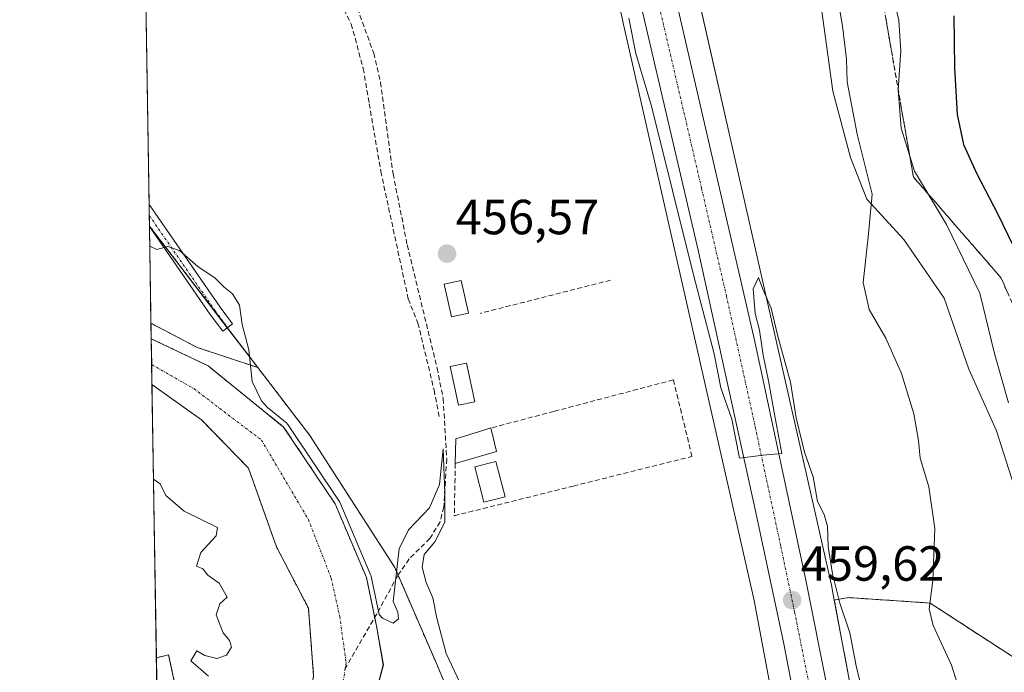
# Model space of a CAD drawing. Units: metres. Extents: x 611118 to 614576, y 4713128 to 4715497.
# Drawn here: x 611119 to 611319, y 4713702 to 4713835 of the extents above; entities that cross this region are included whole.
import ezdxf
from ezdxf.enums import TextEntityAlignment as Align

# ---------------------------------------------------------------- set-up
doc = ezdxf.new("R2010")
doc.units = ezdxf.units.M
doc.header["$MEASUREMENT"] = 0
for name, pattern in [('TRAZO_Y_PUNTO', [1, 0.5, -0.25, 0, -0.25]), ('TRAZOS', [0.75, 0.5, -0.25]), ('TRAZOSX2', [1.5, 1, -0.5])]:
    doc.linetypes.add(name, pattern=pattern)
for name, color, linetype, lineweight in [('Arbolado forestal', 92, 'TRAZOS', 0), ('Arbolado forestal CxS', 92, 'Continuous', 0), ('Camino', 19, 'Continuous', 0), ('Camino Cxs', 19, 'Continuous', 0), ('Camino eje', 39, 'TRAZO_Y_PUNTO', 13), ('Carretera de calzada única', 19, 'Continuous', 13), ('Carretera de calzada única Cxs', 19, 'Continuous', 13), ('Carretera de calzada única eje', 19, 'TRAZO_Y_PUNTO', 0), ('Carátula', 7, 'Continuous', 5), ('Comarca CxS', 133, 'Continuous', 0), ('Comunidad Autónoma CxS', 142, 'Continuous', 0), ('Corriente artificial lineal', 5, 'TRAZOSX2', 13), ('Corriente natural Cxs', 5, 'Continuous', 13), ('Corriente natural eje', 5, 'TRAZO_Y_PUNTO', 0), ('Corriente natural superficial', 5, 'Continuous', 13), ('Cultivos herbáceos CxS', 92, 'Continuous', 0), ('Curva de nivel maestra', 36, 'Continuous', 30), ('Curva de nivel normal', 36, 'Continuous', 0), ('Edificación', 1, 'Continuous', 13), ('Edificación Cxs', 1, 'Continuous', 13), ('Edificación ligera', 1, 'Continuous', 0), ('Edificación ligera Cxs', 1, 'Continuous', 0), ('Estanque', 2, 'Continuous', 0), ('Estanque Cxs', 2, 'Continuous', 0), ('Huerta', 92, 'Continuous', 0), ('Huerta CxS', 92, 'Continuous', 0), ('Municipio CxS', 142, 'Continuous', 0), ('Muro lineal', 1, 'TRAZOSX2', 13), ('Núcleo urbano', 19, 'Continuous', 0), ('Núcleo urbano CxS', 19, 'Continuous', 0), ('Pastizal CxS', 92, 'Continuous', 0), ('Provincia CxS', 1, 'Continuous', 0), ('Punto de cota en terreno', 7, 'Continuous', 0), ('Rótulo de punto de cota en terreno', 19, 'Continuous', 0), ('Suelo desnudo', 252, 'Continuous', 0), ('Suelo desnudo CxS', 43, 'Continuous', 0), ('Talud superficial', 39, 'TRAZOSX2', 0)]:
    doc.layers.add(name, color=color, linetype=linetype, lineweight=lineweight)
doc.styles.add('Arial', font='txt', dxfattribs={"height": 0.2})

# ---------------------------------------------------------------- blocks, each defined once
blk = doc.blocks.new('*U157')
at = {"layer": 'Pastizal CxS', "color": 92, "linetype": 'Continuous', "lineweight": 0}
blk.add_polyline3d([(611359.51, 4713539.2, 472.76), (611341.37, 4713562.13, 470.84), (611357.21, 4713583.64, 472.07), (611349, 4713636.93, 469.52), (611348.08, 4713690.95, 475.2), (611324.4, 4713703.17, 469.1), (611325.24, 4713716.94, 469.84), (611322.1, 4713735.76, 469.7), (611317.08, 4713751.44, 468.12), (611311.44, 4713763.98, 467.5), (611306.42, 4713778.41, 466.95), (611298.26, 4713790.33, 465.94), (611290.74, 4713798.48, 464.57), (611287.42, 4713806.95, 463.92), (611283.84, 4713820.44, 463.63), (611280.07, 4713848.04, 463.47)], dxfattribs=at)
blk = doc.blocks.new('*U160')
at = {"layer": 'Huerta CxS', "color": 92, "linetype": 'Continuous', "lineweight": 0}
for points in [[(611227.23, 4713896.88, 460.14), (611241.2, 4713834.62, 459.59), (611241.2, 4713834.61, 459.59), (611241.2, 4713834.61, 459.59), (611267.87, 4713717.01, 458.66), (611288.6, 4713606.51, 457.13), (611288.62, 4713606.42, 457.13), (611288.63, 4713606.35, 457.13), (611303.56, 4713534.72, 457.21)], [(611244.91, 4713555.04, 452.8), (611243.64, 4713564.24, 452.89), (611240.6, 4713568.84, 452.13), (611237.31, 4713602.08, 454.12), (611230.54, 4713611.56, 453.7), (611215.5, 4713617.74, 452.86), (611204.64, 4713619.04, 452.51), (611200.81, 4713621.4, 452.37), (611197.52, 4713631.53, 452.43), (611197.56, 4713639.3, 452.97), (611202.47, 4713644.92, 453.53), (611212.54, 4713655.19, 454.2), (611223.91, 4713663.57, 455.07), (611212.24, 4713683.01, 454.41), (611203.33, 4713704.23, 454.72), (611194.88, 4713723.7, 454.9), (611177.65, 4713750.49, 455.29), (611167.08, 4713764.29, 455.16), (611145.06, 4713793.05, 455.06), (611140.85, 4714056.21, 459.86)]]:
    blk.add_polyline3d(points, dxfattribs=at)
blk = doc.blocks.new('*U163')
at = {"layer": 'Suelo desnudo CxS', "color": 43, "linetype": 'Continuous', "lineweight": 0}
blk.add_polyline3d([(611178.4, 4713701.69, 452.82), (611177.34, 4713715.45, 452.84), (611170.86, 4713727.88, 452.85), (611165.17, 4713743.89, 452.38), (611155.65, 4713753.68, 452.28), (611145.57, 4713760.88, 452.73), (611145.42, 4713770.17, 453.4), (611156.97, 4713764.66, 453.4), (611172.31, 4713752.22, 454.53), (611182.77, 4713736.61, 454.78), (611189.12, 4713721.67, 454.56), (611191.23, 4713711.48, 454.08), (611192.56, 4713703.94, 453.44), (611190.04, 4713694.41, 453.87)], dxfattribs=at)
blk = doc.blocks.new('*U165')
at = {"layer": 'Arbolado forestal CxS', "color": 92, "linetype": 'Continuous', "lineweight": 0}
blk.add_polyline3d([(611190.04, 4713694.41, 453.87), (611192.56, 4713703.94, 453.44), (611191.23, 4713711.48, 454.08), (611189.12, 4713721.67, 454.56), (611182.77, 4713736.61, 454.78), (611172.31, 4713752.22, 454.53), (611156.97, 4713764.66, 453.4), (611145.42, 4713770.17, 453.4), (611145.37, 4713773.31, 454.18), (611154.73, 4713768.41, 454.27), (611167.08, 4713764.29, 455.16), (611177.65, 4713750.49, 455.29), (611194.88, 4713723.7, 454.9), (611203.33, 4713704.23, 454.72), (611212.24, 4713683.01, 454.41)], dxfattribs=at)
blk.add_polyline3d([(611177.34, 4713715.45, 452.84), (611178.4, 4713701.69, 452.82), (611175.49, 4713684.09, 453.14), (611180.91, 4713652.87, 453.78), (611181.91, 4713648.45, 453.77), (611177.13, 4713667.05, 453.58), (611174.26, 4713685.2, 453.48), (611151.65, 4713693.31, 455.61), (611148.96, 4713705.99, 455.2), (611146.46, 4713705.36, 455.34), (611145.57, 4713760.88, 452.73), (611155.65, 4713753.68, 452.28), (611165.17, 4713743.89, 452.38), (611170.86, 4713727.88, 452.85), (611177.34, 4713715.45, 452.84)], close=True, dxfattribs=at)
blk = doc.blocks.new('*U167')
at = {"layer": 'Cultivos herbáceos CxS', "color": 92, "linetype": 'Continuous', "lineweight": 0}
blk.add_polyline3d([(611207.28, 4713524.32, 454.84), (611182.39, 4713582.99, 455.85), (611147.06, 4713667.69, 455.99), (611146.46, 4713705.36, 455.34), (611148.96, 4713705.99, 455.2), (611151.65, 4713693.31, 455.61), (611174.26, 4713685.2, 453.48), (611177.13, 4713667.05, 453.58), (611181.91, 4713648.45, 453.77), (611181.91, 4713648.45, 453.77), (611184.49, 4713637, 453.43), (611188.04, 4713612.81, 454.03), (611193, 4713599.9, 453.97), (611196.97, 4713586.79, 454.26), (611205.22, 4713571.7, 454.1), (611207.7, 4713569.28, 453.99), (611212.37, 4713564.72, 454.11), (611215.8, 4713562.97, 453.86), (611222.37, 4713559.64, 454.09)], dxfattribs=at)
blk = doc.blocks.new('*U201')
at = {"layer": 'Curva de nivel normal', "color": 36, "linetype": 'Continuous', "lineweight": 0}
blk.add_polyline3d([(611242.41, 4713835.26, 460), (611243.82, 4713828.1, 460), (611247.04, 4713817.37, 460), (611255.51, 4713783.15, 460), (611259.76, 4713767.12, 460), (611261.06, 4713760.16, 460), (611263.32, 4713753.86, 460), (611264.86, 4713745.9, 460), (611269.66, 4713746.5, 460), (611273.5, 4713746.86, 460), (611272.06, 4713754.42, 460), (611270.79, 4713761.61, 460), (611269.7, 4713766.83, 460), (611268.93, 4713771.89, 460), (611268.07, 4713775.27, 460), (611267.66, 4713780.27, 460), (611268.75, 4713782.63, 460), (611269.64, 4713780.25, 460), (611271.32, 4713776.34, 460), (611272.67, 4713770.67, 460), (611275.21, 4713761.34, 460), (611276.4, 4713754.13, 460), (611278.07, 4713747.13, 460), (611279.83, 4713742.13, 460), (611280.74, 4713737.13, 460), (611282.04, 4713734.46, 460), (611282.73, 4713732.11, 460), (611282.87, 4713728, 460), (611283.74, 4713722.43, 460), (611285.24, 4713716.46, 460), (611287.27, 4713710.46, 460), (611288.56, 4713703.77, 460), (611290.46, 4713695.83, 460)], dxfattribs=at)
blk = doc.blocks.new('5PATER')
at = {"layer": 'Carátula', "linetype": 'Continuous', "lineweight": 5}
h = blk.add_hatch(color=250, dxfattribs=at)
edge = h.paths.add_edge_path()
edge.add_ellipse((0, 0.01), major_axis=(-1.33, -1.34), ratio=0.999422, start_angle=0, end_angle=360)

msp = doc.modelspace()

# ---------------------------------------------------------------- linework, layer by layer
at = {"layer": 'Arbolado forestal', "color": 92, "linetype": 'TRAZOS', "lineweight": 0}
for points in [[(611145.37, 4713773.31, 454.18), (611145.06, 4713792.94, 455.06), (611145.06, 4713793.05, 455.06)], [(611167.08, 4713764.29, 455.16), (611160.87, 4713772.4, 454.71), (611145.06, 4713793.05, 455.06)], [(611145.42, 4713770.17, 453.4), (611145.37, 4713773.31, 454.18)], [(611167.08, 4713764.29, 455.16), (611154.73, 4713768.41, 454.27), (611145.37, 4713773.31, 454.18)], [(611145.42, 4713770.17, 453.4), (611156.97, 4713764.66, 453.4), (611172.31, 4713752.23, 454.53), (611182.77, 4713736.61, 454.78), (611189.12, 4713721.67, 454.56), (611190.8, 4713713.57, 454.46), (611191.23, 4713711.48, 454.08), (611192.55, 4713703.94, 453.44), (611190.04, 4713694.41, 453.87), (611186.34, 4713683.17, 453.07), (611187, 4713669.68, 452.74), (611190.31, 4713662.8, 453.18), (611191.89, 4713642.69, 452.1), (611192.95, 4713628.27, 451.5), (611195.99, 4713611.47, 451.35), (611196.34, 4713609.65, 451.27), (611204.59, 4713595.99, 452.01), (611216.97, 4713588.06, 451.44), (611230.15, 4713579.32, 451.69), (611237.13, 4713574.09, 451.17), (611240.6, 4713568.84, 452.13)], [(611240.6, 4713568.84, 452.13), (611237.31, 4713602.08, 454.12), (611230.54, 4713611.56, 453.7), (611215.49, 4713617.74, 452.86), (611204.64, 4713619.04, 452.51), (611200.81, 4713621.4, 452.37), (611197.52, 4713631.53, 452.43), (611197.56, 4713639.3, 452.97), (611202.47, 4713644.92, 453.53), (611212.54, 4713655.19, 454.2), (611223.91, 4713663.57, 455.07), (611218.93, 4713671.86, 454.96), (611216.73, 4713675.53, 454.83), (611212.24, 4713683.01, 454.41), (611203.33, 4713704.23, 454.72), (611195.54, 4713722.17, 454.85), (611194.88, 4713723.7, 454.9), (611177.65, 4713750.49, 455.29), (611167.08, 4713764.29, 455.16)], [(611146.46, 4713705.36, 455.34), (611145.57, 4713760.88, 452.73)], [(611181.91, 4713648.45, 453.77), (611180.91, 4713652.87, 453.78), (611175.49, 4713684.09, 453.14), (611178.4, 4713701.69, 452.82), (611177.34, 4713715.45, 452.84), (611170.86, 4713727.88, 452.85), (611165.17, 4713743.89, 452.38), (611155.65, 4713753.68, 452.28), (611145.57, 4713760.88, 452.73)], [(611324.4, 4713703.17, 469.1), (611322.8, 4713704, 468.78), (611303.57, 4713716.5, 464.74), (611287, 4713717.6, 460.67), (611284.13, 4713717.1, 459.74)], [(611353.23, 4713480.67, 458.78), (611343.84, 4713500.12, 458.53), (611325.46, 4713541.02, 459.72), (611318.22, 4713542.83, 457.6), (611304.31, 4713609.54, 457.92), (611289.97, 4713685.98, 458.97), (611284.13, 4713717.1, 459.74)], [(611146.46, 4713705.36, 455.34), (611148.96, 4713705.99, 455.2), (611151.64, 4713693.31, 455.61), (611174.26, 4713685.2, 453.48), (611177.13, 4713667.05, 453.58), (611181.91, 4713648.45, 453.77)]]:
    msp.add_polyline3d(points, dxfattribs=at)
at = {"layer": 'Arbolado forestal CxS', "color": 92, "linetype": 'Continuous', "lineweight": 0}
for points in [[(611167.08, 4713764.29, 455.16), (611154.73, 4713768.41, 454.27), (611145.37, 4713773.31, 454.18), (611145.06, 4713793.05, 455.06), (611167.08, 4713764.29, 455.16)], [(611324.4, 4713703.17, 469.1), (611348.08, 4713690.95, 475.2), (611349, 4713636.93, 469.52), (611357.21, 4713583.64, 472.07), (611341.37, 4713562.13, 470.84), (611359.51, 4713539.2, 472.76), (611365.24, 4713522.95, 471.12), (611396.95, 4713500.83, 473.8), (611391.37, 4713486.15, 470.4), (611353.23, 4713480.67, 458.78), (611343.84, 4713500.12, 458.53), (611325.46, 4713541.02, 459.72), (611318.22, 4713542.83, 457.6), (611304.31, 4713609.54, 457.92), (611289.97, 4713685.98, 458.97), (611284.13, 4713717.1, 459.74), (611287, 4713717.6, 460.67), (611303.57, 4713716.5, 464.74), (611322.8, 4713704, 468.78), (611324.4, 4713703.17, 469.1)]]:
    msp.add_polyline3d(points, close=True, dxfattribs=at)
at = {"layer": 'Camino', "color": 19, "linetype": 'Continuous', "lineweight": 0}
for points in [[(611145.06, 4713792.94, 455.06), (611144.99, 4713797.45, 455.12)], [(611144.99, 4713797.45, 455.12), (611159.41, 4713776.57, 454.81), (611161.93, 4713773.2, 454.82)], [(611161.93, 4713773.2, 454.82), (611159.93, 4713771.7, 454.67), (611157.38, 4713775.11, 454.73), (611145.06, 4713792.94, 455.06)]]:
    msp.add_polyline3d(points, dxfattribs=at)
at = {"layer": 'Camino Cxs', "color": 19, "linetype": 'Continuous', "lineweight": 0}
msp.add_polyline3d([(611161.93, 4713773.2, 454.82), (611159.93, 4713771.7, 454.67), (611157.38, 4713775.11, 454.73), (611145.06, 4713792.94, 455.06), (611144.99, 4713797.45, 455.12), (611159.41, 4713776.57, 454.81), (611161.93, 4713773.2, 454.82)], close=True, dxfattribs=at)
at = {"layer": 'Camino eje', "color": 39, "linetype": 'TRAZO_Y_PUNTO', "lineweight": 13}
msp.add_polyline3d([(611145.02, 4713795.19, 455.09), (611158.39, 4713775.84, 454.76), (611160.93, 4713772.45, 454.72)], dxfattribs=at)
at = {"layer": 'Carretera de calzada única', "color": 19, "linetype": 'Continuous', "lineweight": 13}
for points in [[(611227.46, 4714213.33, 461.79), (611226.28, 4714210.18, 461.69), (611223.8, 4714194.93, 461.42), (611221.14, 4714170.77, 461.47), (611218.14, 4714123.51, 461.11), (611216.23, 4714100.67, 461.14), (611215.44, 4714085.51, 461.1), (611215.66, 4714068.66, 460.99), (611217.69, 4714032.75, 460.85), (611221.89, 4713991.58, 460.8), (611224.32, 4713972.24, 460.65), (611226.92, 4713953.77, 460.71), (611230.55, 4713933.17, 460.68), (611234.89, 4713913.02, 460.51), (611267.96, 4713769.58, 459.97), (611278.32, 4713721.15, 459.43), (611287.19, 4713676.65, 459.01), (611295.53, 4713631.08, 458.35), (611303.44, 4713587.61, 457.8), (611311.92, 4713547.82, 457.52)], [(611305.42, 4713544.93, 457.46), (611299.98, 4713567.77, 457.66), (611294.67, 4713595.44, 457.85), (611283.66, 4713657.49, 458.79), (611273.85, 4713708.18, 459.24), (611268.21, 4713734.9, 459.59), (611256.48, 4713788.15, 460.19), (611239.76, 4713859.85, 460.27), (611231.58, 4713892.97, 460.56), (611222.28, 4713922.97, 460.8), (611217.82, 4713941.09, 460.86), (611212.66, 4713967.46, 461.05), (611205.67, 4714010.58, 461.2)]]:
    msp.add_polyline3d(points, dxfattribs=at)
at = {"layer": 'Carretera de calzada única Cxs', "color": 19, "linetype": 'Continuous', "lineweight": 13}
for points in [[(611234.89, 4713913.02, 460.51), (611267.96, 4713769.58, 459.97), (611278.32, 4713721.15, 459.43), (611287.19, 4713676.65, 459.01), (611295.53, 4713631.08, 458.35), (611303.44, 4713587.61, 457.8), (611311.92, 4713547.82, 457.52)], [(611305.42, 4713544.93, 457.46), (611299.98, 4713567.77, 457.66), (611294.67, 4713595.44, 457.85), (611283.66, 4713657.49, 458.79), (611273.85, 4713708.18, 459.24), (611268.21, 4713734.9, 459.59), (611256.48, 4713788.15, 460.19), (611239.76, 4713859.85, 460.27)]]:
    msp.add_polyline3d(points, dxfattribs=at)
at = {"layer": 'Carretera de calzada única eje', "color": 19, "linetype": 'TRAZO_Y_PUNTO', "lineweight": 0}
msp.add_polyline3d([(611248.85, 4713836.49, 460.35), (611257.19, 4713800.64, 460.26), (611262.23, 4713778.85, 460.19), (611268.08, 4713752.24, 460.01), (611273.26, 4713728.01, 459.74), (611276.07, 4713714.67, 459.58), (611280.51, 4713692.42, 459.27), (611285.42, 4713667.07, 458.99), (611289.6, 4713644.27, 458.73), (611295.1, 4713613.26, 458.33), (611299.05, 4713591.52, 458.1), (611301.71, 4713577.69, 457.93), (611305.96, 4713557.8, 457.7)], dxfattribs=at)
at = {"layer": 'Comarca CxS', "color": 133, "linetype": 'Continuous', "lineweight": 0}
msp.add_polyline3d([(612641.09, 4713152.01, 476.74), (611155.69, 4713127.88, 453.48), (611123.48, 4715142.47, 500.63), (611118.71, 4715441.15, 493.67), (614537.83, 4715496.74, 634.9), (614575.94, 4713183.44, 601.5), (612641.09, 4713152.01, 476.74)], close=True, dxfattribs=at)
msp.add_polyline3d([(612641.09, 4713152.01, 476.74), (611155.69, 4713127.88, 453.48), (611123.48, 4715142.47, 500.63), (611118.71, 4715441.15, 493.67), (614537.83, 4715496.74, 634.9), (614575.94, 4713183.44, 601.5), (612641.09, 4713152.01, 476.74)], close=True, dxfattribs=at)
at = {"layer": 'Comunidad Autónoma CxS', "color": 142, "linetype": 'Continuous', "lineweight": 0}
msp.add_polyline3d([(614575.94, 4713183.44, 601.5), (611155.69, 4713127.88, 453.48), (611118.71, 4715441.15, 493.67), (614537.83, 4715496.74, 634.9), (614575.94, 4713183.44, 601.5)], close=True, dxfattribs=at)
msp.add_polyline3d([(614575.94, 4713183.44, 601.5), (611155.69, 4713127.88, 453.48), (611118.71, 4715441.15, 493.67), (614537.83, 4715496.74, 634.9), (614575.94, 4713183.44, 601.5)], close=True, dxfattribs=at)
at = {"layer": 'Corriente artificial lineal', "color": 5, "linetype": 'TRAZOSX2', "lineweight": 13}
msp.add_polyline3d([(611177.52, 4713895.2, 458.06), (611173.96, 4713893.42, 457.9), (611173.74, 4713892.42, 457.93), (611174.15, 4713886.41, 457.84), (611176.92, 4713873.97, 457.04), (611180.96, 4713859.91, 456.8), (611185.09, 4713844.6, 456.67), (611187.29, 4713837.28, 456.53), (611190.59, 4713828.15, 456.44), (611191.99, 4713822.22, 456.38), (611194.53, 4713803.65, 456.13), (611197.4, 4713789.21, 455.95), (611203.47, 4713764.22, 455.53), (611204.71, 4713757.99, 455.64), (611205.42, 4713745.75, 455.4), (611204.84, 4713735.96, 455.26), (611204.07, 4713732.99, 455), (611202.01, 4713729.6, 454.89), (611197.79, 4713725.45, 454.88), (611195.49, 4713722.1, 454.86), (611191.22, 4713714.3, 454.67), (611184.81, 4713703.21, 452.02)], dxfattribs=at)
at = {"layer": 'Corriente natural Cxs', "color": 5, "linetype": 'Continuous', "lineweight": 13}
msp.add_polyline3d([(611178.4, 4713701.69, 452.82), (611177.34, 4713715.45, 452.84), (611170.86, 4713727.88, 452.85), (611165.17, 4713743.89, 452.38), (611155.65, 4713753.68, 452.28), (611145.57, 4713760.88, 452.73), (611145.42, 4713770.17, 453.4), (611156.97, 4713764.66, 453.4), (611172.31, 4713752.22, 454.53), (611182.77, 4713736.61, 454.78), (611189.12, 4713721.67, 454.56), (611191.23, 4713711.48, 454.08), (611192.56, 4713703.94, 453.44), (611190.04, 4713694.41, 453.87)], dxfattribs=at)
at = {"layer": 'Corriente natural eje', "color": 5, "linetype": 'TRAZO_Y_PUNTO', "lineweight": 0}
for points in [[(611145.51, 4713764.93, 452.63), (611154.06, 4713760.03, 452.39), (611167.82, 4713749.58, 452.66), (611177.34, 4713733.44, 452.51), (611181.97, 4713721.53, 452.02), (611183.69, 4713713.86, 452.15), (611184.99, 4713704.4, 452.07), (611184.81, 4713703.21, 452.02)], [(611184.81, 4713703.21, 452.02), (611183.16, 4713692.3, 451.98), (611181.71, 4713678.94, 451.61), (611183.29, 4713667.16, 452.08), (611187.13, 4713645.86, 451.53), (611188.45, 4713630.25, 452.44), (611193.75, 4713604.67, 452.45), (611196.02, 4713598.77, 453.75), (611202.34, 4713588.75, 452.52), (611211.82, 4713579.62, 453.11), (611221.38, 4713572.97, 452.69), (611226.41, 4713568.82, 452.69), (611231.34, 4713563.85, 452.4), (611236.21, 4713555.57, 450.98)]]:
    msp.add_polyline3d(points, dxfattribs=at)
at = {"layer": 'Corriente natural superficial', "color": 5, "linetype": 'Continuous', "lineweight": 13}
for points in [[(611145.57, 4713760.88, 452.73), (611145.42, 4713770.17, 453.4)], [(611145.42, 4713770.17, 453.4), (611156.97, 4713764.66, 453.4), (611172.31, 4713752.22, 454.53), (611182.77, 4713736.61, 454.78), (611189.12, 4713721.67, 454.56), (611191.23, 4713711.48, 454.08), (611192.56, 4713703.94, 453.44), (611190.04, 4713694.41, 453.87), (611186.34, 4713683.17, 453.07), (611187, 4713669.67, 452.74), (611190.31, 4713662.8, 453.18), (611191.89, 4713642.69, 452.1), (611192.95, 4713628.27, 451.5), (611195.99, 4713611.47, 451.35), (611196.34, 4713609.65, 451.27), (611204.59, 4713595.99, 452.01), (611216.97, 4713588.06, 451.44), (611230.15, 4713579.32, 451.69), (611237.13, 4713574.09, 451.17), (611243.64, 4713564.24, 452.89), (611244.91, 4713555.04, 452.8)], [(611222.37, 4713559.64, 454.09), (611212.37, 4713564.72, 454.11), (611205.22, 4713571.7, 454.1), (611196.97, 4713586.79, 454.26), (611193, 4713599.9, 453.97), (611188.04, 4713612.81, 454.03), (611184.49, 4713637, 453.43), (611180.91, 4713652.87, 453.78), (611175.49, 4713684.09, 453.14), (611178.4, 4713701.69, 452.82), (611177.34, 4713715.45, 452.84), (611170.86, 4713727.88, 452.85), (611165.17, 4713743.89, 452.38), (611155.65, 4713753.68, 452.28), (611145.57, 4713760.88, 452.73)]]:
    msp.add_polyline3d(points, dxfattribs=at)
at = {"layer": 'Cultivos herbáceos CxS', "color": 92, "linetype": 'Continuous', "lineweight": 0}
for points in [[(611284.13, 4713717.1, 459.74), (611283.57, 4713720.11, 459.74), (611283.55, 4713720.19, 459.73), (611283.5, 4713720.4, 459.73), (611279.96, 4713736.02, 459.77), (611263.64, 4713808.01, 460.49), (611256.81, 4713838.14, 460.35), (611234.32, 4713938.33, 460.64), (611223.49, 4714005.45, 460.69), (611220.68, 4714032.99, 460.57), (611220.31, 4714039.57, 460.62), (611219.87, 4714047.29, 460.58), (611219.45, 4714054.69, 460.69), (611219.27, 4714057.99, 460.88)], [(611324.4, 4713703.17, 469.1), (611325.23, 4713716.94, 469.84), (611322.1, 4713735.76, 469.7), (611317.08, 4713751.44, 468.12), (611311.44, 4713763.98, 467.5), (611306.42, 4713778.41, 466.95), (611298.26, 4713790.33, 465.94), (611290.73, 4713798.48, 464.57), (611287.42, 4713806.95, 463.92), (611283.83, 4713820.44, 463.63), (611280.07, 4713848.04, 463.47), (611285.72, 4713892.58, 466.39), (611277.56, 4713969.11, 465.72), (611268.84, 4714040.9, 464.33), (611261.13, 4714049.62, 463.29), (611257.64, 4714050.72, 463.09), (611252.14, 4714052.46, 462.67), (611247.12, 4714052.46, 462.45), (611243.15, 4714052.46, 462.32), (611227.39, 4714056.11, 461.15), (611224.81, 4714056.71, 460.94), (611221.33, 4714057.51, 460.73), (611219.27, 4714057.99, 460.88)], [(611280.07, 4713848.04, 463.47), (611283.84, 4713820.44, 463.63), (611287.42, 4713806.95, 463.92), (611290.74, 4713798.48, 464.57), (611298.26, 4713790.33, 465.94), (611306.42, 4713778.41, 466.95), (611311.44, 4713763.98, 467.5), (611317.08, 4713751.44, 468.12), (611322.1, 4713735.76, 469.7), (611325.24, 4713716.94, 469.84), (611324.4, 4713703.17, 469.1), (611324.4, 4713703.17, 469.1), (611322.8, 4713704, 468.78), (611303.57, 4713716.5, 464.74), (611287, 4713717.6, 460.67), (611284.13, 4713717.1, 459.74), (611283.57, 4713720.11, 459.74), (611283.55, 4713720.19, 459.73), (611283.5, 4713720.4, 459.73), (611279.96, 4713736.02, 459.77), (611263.64, 4713808.01, 460.49), (611256.81, 4713838.13, 460.35)], [(611324.4, 4713703.17, 469.1), (611322.8, 4713704, 468.78), (611303.57, 4713716.5, 464.74), (611287, 4713717.6, 460.67), (611284.13, 4713717.1, 459.74)], [(611146.46, 4713705.36, 455.34), (611148.96, 4713705.99, 455.2), (611151.64, 4713693.31, 455.61), (611174.26, 4713685.2, 453.48), (611177.13, 4713667.05, 453.58), (611181.91, 4713648.45, 453.77)], [(611147.06, 4713667.69, 455.99), (611147.02, 4713670.3, 455.97), (611146.46, 4713705.36, 455.34)]]:
    msp.add_polyline3d(points, dxfattribs=at)
at = {"layer": 'Curva de nivel maestra', "color": 36, "linetype": 'Continuous', "lineweight": 30}
msp.add_polyline3d([(611308.43, 4713835.7, 475), (611308.57, 4713825.17, 475), (611309.1, 4713815.7, 475), (611310.36, 4713809.63, 475), (611313.04, 4713803.64, 475), (611317.29, 4713795.62, 475), (611320.47, 4713789.02, 475)], dxfattribs=at)
at = {"layer": 'Curva de nivel normal', "color": 36, "linetype": 'Continuous', "lineweight": 0}
for points in [[(611319.22, 4713671.05, 465), (611315.42, 4713678.44, 465), (611313.94, 4713684.79, 465), (611307.92, 4713703.9, 465), (611304.23, 4713711.95, 465), (611303.4, 4713715.33, 465), (611304.16, 4713721.1, 465), (611304.51, 4713731.66, 465), (611303.34, 4713740.12, 465), (611301.59, 4713745.89, 465), (611301.25, 4713749.47, 465), (611300.31, 4713754.91, 465), (611297.78, 4713763.07, 465), (611294.59, 4713770.27, 465), (611291.24, 4713776.07, 465), (611290, 4713781.61, 465), (611291, 4713790.79, 465), (611291.84, 4713799.54, 465), (611288.77, 4713811.69, 465), (611286.73, 4713822.34, 465), (611286.63, 4713826.93, 465), (611285.76, 4713833.7, 465), (611283.35, 4713847.61, 465)], [(611319.5, 4713757.17, 470), (611316.68, 4713767.19, 470), (611313.7, 4713779.41, 470), (611306.89, 4713793.37, 470), (611300.41, 4713804.22, 470), (611297.74, 4713812.9, 470), (611297.12, 4713820.72, 470), (611297.67, 4713828.61, 470), (611297.2, 4713834.8, 470), (611294.96, 4713845.07, 470)], [(611145.12, 4713788.94, 455), (611146.56, 4713788.27, 455), (611148.78, 4713788.87, 455), (611151.19, 4713788.08, 455), (611154.86, 4713784.84, 455), (611158.42, 4713782.46, 455), (611160.26, 4713780.64, 455), (611161.94, 4713779.31, 455), (611163.36, 4713776.96, 455), (611163.9, 4713773.06, 455), (611165.24, 4713767.91, 455), (611165.94, 4713761.46, 455), (611167.8, 4713757.58, 455), (611169.02, 4713756.18, 455), (611172.94, 4713753, 455), (611173.05, 4713752.9, 455), (611173.15, 4713752.78, 455), (611183.6, 4713737.17, 455), (611183.65, 4713737.09, 455), (611183.69, 4713737.01, 455), (611190.04, 4713722.06, 455), (611190.07, 4713721.96, 455), (611190.09, 4713721.87, 455), (611191.69, 4713714.2, 455), (611192.37, 4713713.44, 455), (611194.55, 4713712.39, 455), (611195.6, 4713713.28, 455), (611195.48, 4713714.61, 455), (611194.54, 4713716.79, 455), (611195.76, 4713727.52, 455), (611197.64, 4713731.38, 455), (611201.96, 4713735.86, 455), (611203.94, 4713740.55, 455), (611204.73, 4713747.84, 455), (611205.02, 4713738.71, 455), (611205.04, 4713732.95, 455), (611203.02, 4713728.91, 455), (611200.83, 4713726.37, 455), (611200.47, 4713723.81, 455), (611201.24, 4713720.69, 455), (611202.6, 4713717.56, 455), (611203.44, 4713713.41, 455), (611205.34, 4713706.24, 455), (611210.84, 4713694.44, 455)], [(611145.88, 4713741.63, 455), (611147.26, 4713740.69, 455), (611148.39, 4713738.32, 455), (611152.12, 4713735.16, 455), (611158.87, 4713731.81, 455), (611158.58, 4713730.13, 455), (611155.51, 4713726.79, 455), (611154.61, 4713723.98, 455), (611155.87, 4713723.47, 455), (611156.89, 4713722.16, 455), (611159.23, 4713720.5, 455), (611160.86, 4713717.66, 455), (611159.35, 4713716.33, 455), (611158.59, 4713714.1, 455), (611160.03, 4713710.44, 455), (611161.31, 4713708.91, 455), (611161.72, 4713707.53, 455), (611160.72, 4713705.92, 455), (611158.72, 4713705.22, 455), (611156.29, 4713705.84, 455), (611154.67, 4713706.78, 455), (611153.46, 4713704.79, 455), (611157.02, 4713701.68, 455)]]:
    msp.add_polyline3d(points, dxfattribs=at)
at = {"layer": 'Edificación', "color": 1, "linetype": 'Continuous', "lineweight": 13}
for points in [[(611207.17, 4713744.83, 456.88), (611207.26, 4713749.83, 457.4), (611212.93, 4713751.58, 459.26), (611214.4, 4713752.04, 458.7)], [(611214.4, 4713752.04, 458.7), (611215.55, 4713747.29, 458.06)], [(611215.55, 4713747.29, 458.06), (611207.17, 4713744.83, 456.88)]]:
    msp.add_polyline3d(points, dxfattribs=at)
at = {"layer": 'Edificación Cxs', "color": 1, "linetype": 'Continuous', "lineweight": 13}
msp.add_polyline3d([(611215.55, 4713747.29, 458.06), (611207.17, 4713744.83, 456.88), (611207.26, 4713749.83, 457.4), (611212.93, 4713751.58, 459.26), (611214.4, 4713752.04, 458.7), (611215.55, 4713747.29, 458.06)], close=True, dxfattribs=at)
at = {"layer": 'Edificación ligera', "color": 1, "linetype": 'Continuous', "lineweight": 0}
for points in [[(611209.82, 4713775.38, 456.2), (611206.37, 4713774.6, 456.76), (611204.89, 4713781.24, 457.7), (611208.35, 4713782.01, 457.76), (611209.82, 4713775.38, 456.2)], [(611211.13, 4713757.36, 455.94), (611207.84, 4713756.66, 455.88), (611206.15, 4713764.52, 455.88), (611209.46, 4713765.23, 455.97), (611211.13, 4713757.36, 455.94)]]:
    msp.add_polyline3d(points, dxfattribs=at)
at = {"layer": 'Edificación ligera Cxs', "color": 1, "linetype": 'Continuous', "lineweight": 0}
for points in [[(611209.82, 4713775.38, 456.2), (611206.37, 4713774.6, 456.76), (611204.89, 4713781.24, 457.7), (611208.35, 4713782.01, 457.76), (611209.82, 4713775.38, 456.2)], [(611211.13, 4713757.36, 455.94), (611207.84, 4713756.66, 455.88), (611206.15, 4713764.52, 455.88), (611209.46, 4713765.23, 455.97), (611211.13, 4713757.36, 455.94)]]:
    msp.add_polyline3d(points, close=True, dxfattribs=at)
at = {"layer": 'Estanque', "color": 2, "linetype": 'Continuous', "lineweight": 0}
msp.add_polyline3d([(611217.27, 4713738.09, 455.77), (611212.98, 4713736.98, 455.8), (611211.14, 4713744.14, 456.13), (611215.43, 4713745.24, 456.13), (611217.27, 4713738.09, 455.77)], dxfattribs=at)
at = {"layer": 'Estanque Cxs', "color": 2, "linetype": 'Continuous', "lineweight": 0}
msp.add_polyline3d([(611217.27, 4713738.09, 455.77), (611212.98, 4713736.98, 455.8), (611211.14, 4713744.14, 456.13), (611215.43, 4713745.24, 456.13), (611217.27, 4713738.09, 455.77)], close=True, dxfattribs=at)
at = {"layer": 'Huerta', "color": 92, "linetype": 'Continuous', "lineweight": 0}
for points in [[(611145.06, 4713793.05, 455.06), (611145.02, 4713795.19, 455.09), (611144.99, 4713797.45, 455.12), (611142.43, 4713957.54, 458.3), (611142.31, 4713964.69, 459.11), (611142.03, 4713982.25, 459.06), (611141.98, 4713985.26, 458.97), (611141.93, 4713988.71, 458.96), (611141.59, 4714010.12, 458.53), (611141.51, 4714015.11, 459.03), (611141.4, 4714021.69, 459.65), (611141.19, 4714034.61, 459.65), (611140.88, 4714054.42, 459.76), (611140.85, 4714056.21, 459.86)], [(611227.23, 4713896.88, 460.14), (611241.2, 4713834.62, 459.59), (611241.2, 4713834.61, 459.59), (611241.2, 4713834.61, 459.59), (611267.87, 4713717.01, 458.66), (611288.6, 4713606.51, 457.13), (611288.62, 4713606.42, 457.13), (611288.63, 4713606.35, 457.13), (611303.56, 4713534.73, 457.21)], [(611167.08, 4713764.29, 455.16), (611160.87, 4713772.4, 454.71), (611145.06, 4713793.05, 455.06)], [(611240.6, 4713568.84, 452.13), (611237.31, 4713602.08, 454.12), (611230.54, 4713611.56, 453.7), (611215.49, 4713617.74, 452.86), (611204.64, 4713619.04, 452.51), (611200.81, 4713621.4, 452.37), (611197.52, 4713631.53, 452.43), (611197.56, 4713639.3, 452.97), (611202.47, 4713644.92, 453.53), (611212.54, 4713655.19, 454.2), (611223.91, 4713663.57, 455.07), (611218.93, 4713671.86, 454.96), (611216.73, 4713675.53, 454.83), (611212.24, 4713683.01, 454.41), (611203.33, 4713704.23, 454.72), (611195.54, 4713722.17, 454.85), (611194.88, 4713723.7, 454.9), (611177.65, 4713750.49, 455.29), (611167.08, 4713764.29, 455.16)]]:
    msp.add_polyline3d(points, dxfattribs=at)
at = {"layer": 'Municipio CxS', "color": 142, "linetype": 'Continuous', "lineweight": 0}
msp.add_polyline3d([(612641.09, 4713152.01, 476.74), (611155.69, 4713127.88, 453.48), (611123.48, 4715142.47, 500.63)], dxfattribs=at)
msp.add_polyline3d([(612641.09, 4713152.01, 476.74), (611155.69, 4713127.88, 453.48), (611123.48, 4715142.47, 500.63)], dxfattribs=at)
at = {"layer": 'Muro lineal', "color": 1, "linetype": 'TRAZOSX2', "lineweight": 13}
for points in [[(611146.71, 4713875.46, 461.47), (611148.42, 4713869.54, 457.45), (611156.42, 4713872.36, 456.73), (611172.89, 4713878.19, 457.97), (611179.5, 4713853.68, 457.75), (611182.71, 4713841.73, 457.49), (611184.51, 4713836.99, 457.36), (611186.04, 4713834.06, 457.49), (611188.46, 4713825.04, 456.93), (611189.69, 4713817.89, 456.88), (611192.04, 4713804.13, 456.95), (611197.61, 4713778.25, 456.42), (611199.59, 4713773.34, 456.16), (611202.85, 4713759.77, 456.03), (611203.89, 4713754.32, 455.73)], [(611238.71, 4713782.06, 456.48), (611212.19, 4713775.31, 456.04)], [(611207.17, 4713744.83, 456.88), (611206.96, 4713734.22, 455.33), (611231.14, 4713740.25, 455.97), (611255.23, 4713746.26, 456.61), (611251.46, 4713761.81, 456.67), (611227.21, 4713755.42, 457.4), (611214.4, 4713752.04, 458.7)]]:
    msp.add_polyline3d(points, dxfattribs=at)
at = {"layer": 'Núcleo urbano', "color": 19, "linetype": 'Continuous', "lineweight": 0}
for points in [[(611284.13, 4713717.1, 459.74), (611283.57, 4713720.11, 459.74), (611283.55, 4713720.19, 459.73), (611283.5, 4713720.4, 459.73), (611279.96, 4713736.02, 459.77), (611263.64, 4713808.01, 460.49), (611256.81, 4713838.14, 460.35), (611234.32, 4713938.33, 460.64), (611223.49, 4714005.45, 460.69), (611220.68, 4714032.99, 460.57), (611220.31, 4714039.57, 460.62), (611219.87, 4714047.29, 460.58), (611219.45, 4714054.69, 460.69), (611219.27, 4714057.99, 460.88)], [(611227.23, 4713896.88, 460.14), (611241.2, 4713834.62, 459.59), (611241.2, 4713834.61, 459.59), (611241.2, 4713834.61, 459.59), (611267.87, 4713717.01, 458.66), (611288.6, 4713606.51, 457.13), (611288.62, 4713606.42, 457.13), (611288.63, 4713606.35, 457.13), (611303.56, 4713534.73, 457.21)], [(611353.23, 4713480.67, 458.78), (611343.84, 4713500.12, 458.53), (611325.46, 4713541.02, 459.72), (611318.22, 4713542.83, 457.6), (611304.31, 4713609.54, 457.92), (611289.97, 4713685.98, 458.97), (611284.13, 4713717.1, 459.74)]]:
    msp.add_polyline3d(points, dxfattribs=at)
at = {"layer": 'Núcleo urbano CxS', "color": 19, "linetype": 'Continuous', "lineweight": 0}
for points in [[(611303.56, 4713534.72, 457.21), (611288.63, 4713606.35, 457.13), (611288.62, 4713606.42, 457.13), (611288.6, 4713606.51, 457.13), (611267.87, 4713717.01, 458.66), (611241.2, 4713834.61, 459.59), (611241.2, 4713834.61, 459.59), (611241.2, 4713834.62, 459.59), (611227.23, 4713896.88, 460.14)], [(611256.81, 4713838.13, 460.35), (611263.64, 4713808.01, 460.49), (611279.96, 4713736.02, 459.77), (611283.5, 4713720.4, 459.73), (611283.55, 4713720.19, 459.73), (611283.57, 4713720.11, 459.74), (611284.13, 4713717.1, 459.74), (611289.97, 4713685.98, 458.97), (611304.31, 4713609.54, 457.92), (611318.22, 4713542.83, 457.6)]]:
    msp.add_polyline3d(points, dxfattribs=at)
at = {"layer": 'Pastizal CxS', "color": 92, "linetype": 'Continuous', "lineweight": 0}
msp.add_polyline3d([(611324.4, 4713703.17, 469.1), (611325.23, 4713716.94, 469.84), (611322.1, 4713735.76, 469.7), (611317.08, 4713751.44, 468.12), (611311.44, 4713763.98, 467.5), (611306.42, 4713778.41, 466.95), (611298.26, 4713790.33, 465.94), (611290.73, 4713798.48, 464.57), (611287.42, 4713806.95, 463.92), (611283.83, 4713820.44, 463.63), (611280.07, 4713848.04, 463.47), (611285.72, 4713892.58, 466.39), (611277.56, 4713969.11, 465.72), (611268.84, 4714040.9, 464.33), (611261.13, 4714049.62, 463.29), (611257.64, 4714050.72, 463.09), (611252.14, 4714052.46, 462.67), (611247.12, 4714052.46, 462.45), (611243.15, 4714052.46, 462.32), (611227.39, 4714056.11, 461.15), (611224.81, 4714056.71, 460.94), (611221.33, 4714057.51, 460.73), (611219.27, 4714057.99, 460.88)], dxfattribs=at)
at = {"layer": 'Provincia CxS', "color": 1, "linetype": 'Continuous', "lineweight": 0}
msp.add_polyline3d([(614575.94, 4713183.44, 601.5), (611155.69, 4713127.88, 453.48), (611118.71, 4715441.15, 493.67), (614537.83, 4715496.74, 634.9), (614575.94, 4713183.44, 601.5)], close=True, dxfattribs=at)
msp.add_polyline3d([(614575.94, 4713183.44, 601.5), (611155.69, 4713127.88, 453.48), (611118.71, 4715441.15, 493.67), (614537.83, 4715496.74, 634.9), (614575.94, 4713183.44, 601.5)], close=True, dxfattribs=at)
at = {"layer": 'Suelo desnudo', "color": 252, "linetype": 'Continuous', "lineweight": 0}
for points in [[(611145.57, 4713760.88, 452.73), (611145.51, 4713764.93, 452.63), (611145.42, 4713770.17, 453.4)], [(611145.42, 4713770.17, 453.4), (611156.97, 4713764.66, 453.4), (611172.31, 4713752.23, 454.53), (611182.77, 4713736.61, 454.78), (611189.12, 4713721.67, 454.56), (611190.8, 4713713.57, 454.46), (611191.23, 4713711.48, 454.08), (611192.55, 4713703.94, 453.44), (611190.04, 4713694.41, 453.87), (611186.34, 4713683.17, 453.07), (611187, 4713669.68, 452.74), (611190.31, 4713662.8, 453.18), (611191.89, 4713642.69, 452.1), (611192.95, 4713628.27, 451.5), (611195.99, 4713611.47, 451.35), (611196.34, 4713609.65, 451.27), (611204.59, 4713595.99, 452.01), (611216.97, 4713588.06, 451.44), (611230.15, 4713579.32, 451.69), (611237.13, 4713574.09, 451.17), (611240.6, 4713568.84, 452.13)], [(611181.91, 4713648.45, 453.77), (611180.91, 4713652.87, 453.78), (611175.49, 4713684.09, 453.14), (611178.4, 4713701.69, 452.82), (611177.34, 4713715.45, 452.84), (611170.86, 4713727.88, 452.85), (611165.17, 4713743.89, 452.38), (611155.65, 4713753.68, 452.28), (611145.57, 4713760.88, 452.73)]]:
    msp.add_polyline3d(points, dxfattribs=at)
at = {"layer": 'Talud superficial', "color": 39, "linetype": 'TRAZOSX2', "lineweight": 0}
for points in [[(611293.69, 4713840.36, 478.62), (611297.74, 4713817.03, 478.62), (611298.56, 4713812.37, 478.62), (611300.18, 4713803.04, 478.62), (611303.15, 4713799.61, 478.62), (611306.13, 4713796.19, 478.62), (611309.1, 4713792.76, 478.62), (611318.03, 4713782.48, 478.62), (611323.22, 4713770.48, 478.62), (611324.95, 4713766.47, 478.62), (611326.68, 4713762.47, 478.62), (611328.12, 4713749.33, 478.62), (611328.61, 4713744.96, 478.62), (611330.53, 4713727.44, 478.62), (611333.12, 4713723.74, 478.62), (611335.72, 4713720.04, 478.62), (611338.31, 4713716.34, 478.62)], [(611319.18, 4713779.81, 471.96), (611318.61, 4713781.15, 471.89), (611318.03, 4713782.48, 471.8), (611317.04, 4713783.62, 471.51), (611316.04, 4713784.77, 471.48), (611315.05, 4713785.91, 471.45), (611314.06, 4713787.05, 471.37), (611313.07, 4713788.19, 471.24), (611312.08, 4713789.33, 471.14), (611311.09, 4713790.47, 471.08), (611310.09, 4713791.62, 470.98), (611309.1, 4713792.76, 470.85), (611308.11, 4713793.9, 470.69), (611307.12, 4713795.05, 470.58), (611306.13, 4713796.19, 470.51), (611305.14, 4713797.33, 470.42), (611304.14, 4713798.47, 470.33), (611303.15, 4713799.61, 470.13), (611302.16, 4713800.75, 469.98), (611301.17, 4713801.9, 469.84), (611300.18, 4713803.04, 469.63), (611299.91, 4713804.59, 469.78), (611299.64, 4713806.15, 469.85), (611299.37, 4713807.7, 469.91), (611299.1, 4713809.26, 469.96), (611298.83, 4713810.81, 470.02), (611298.56, 4713812.37, 470.09), (611298.29, 4713813.92, 470.12), (611298.01, 4713815.48, 469.99), (611297.74, 4713817.03, 469.85), (611297.47, 4713818.59, 469.71), (611297.2, 4713820.14, 469.52), (611296.93, 4713821.7, 469.31), (611296.66, 4713823.25, 469.07), (611296.39, 4713824.81, 468.8), (611296.12, 4713826.36, 468.58), (611295.85, 4713827.92, 468.37), (611295.58, 4713829.47, 468.28), (611295.31, 4713831.03, 468.27), (611295.04, 4713832.58, 468.26), (611294.77, 4713834.14, 468.31), (611294.5, 4713835.69, 468.44)]]:
    msp.add_polyline3d(points, dxfattribs=at)

# ---------------------------------------------------------------- block references
at = {"layer": 'Arbolado forestal CxS', "color": 92, "linetype": 'Continuous', "lineweight": 0}
msp.add_blockref('*U165', (0, 0), dxfattribs=at)
at = {"layer": 'Cultivos herbáceos CxS', "color": 92, "linetype": 'Continuous', "lineweight": 0}
msp.add_blockref('*U167', (0, 0), dxfattribs=at)
at = {"layer": 'Curva de nivel normal', "color": 36, "linetype": 'Continuous', "lineweight": 0}
msp.add_blockref('*U201', (0, 0), dxfattribs=at)
at = {"layer": 'Huerta CxS', "color": 92, "linetype": 'Continuous', "lineweight": 0}
msp.add_blockref('*U160', (0, 0), dxfattribs=at)
at = {"layer": 'Pastizal CxS', "color": 92, "linetype": 'Continuous', "lineweight": 0}
msp.add_blockref('*U157', (0, 0), dxfattribs=at)
at = {"layer": 'Punto de cota en terreno', "linetype": 'Continuous', "lineweight": 0}
for p in [(611205.49, 4713787.43, 456.57), (611275.57, 4713717.08, 459.62)]:
    msp.add_blockref('5PATER', p, dxfattribs=at)
at = {"layer": 'Suelo desnudo CxS', "color": 43, "linetype": 'Continuous', "lineweight": 0}
msp.add_blockref('*U163', (0, 0), dxfattribs=at)

# ---------------------------------------------------------------- texts
at = {"layer": 'Rótulo de punto de cota en terreno', "color": 19, "linetype": 'Continuous', "lineweight": 0, "style": 'Arial'}
for s, p in [('456,57', (611207.25, 4713789.19)), ('459,62', (611277.33, 4713718.84))]:
    msp.add_text(s, height=7, dxfattribs=at).set_placement(p, align=Align.BOTTOM_LEFT)

doc.saveas('drawing.dxf')
